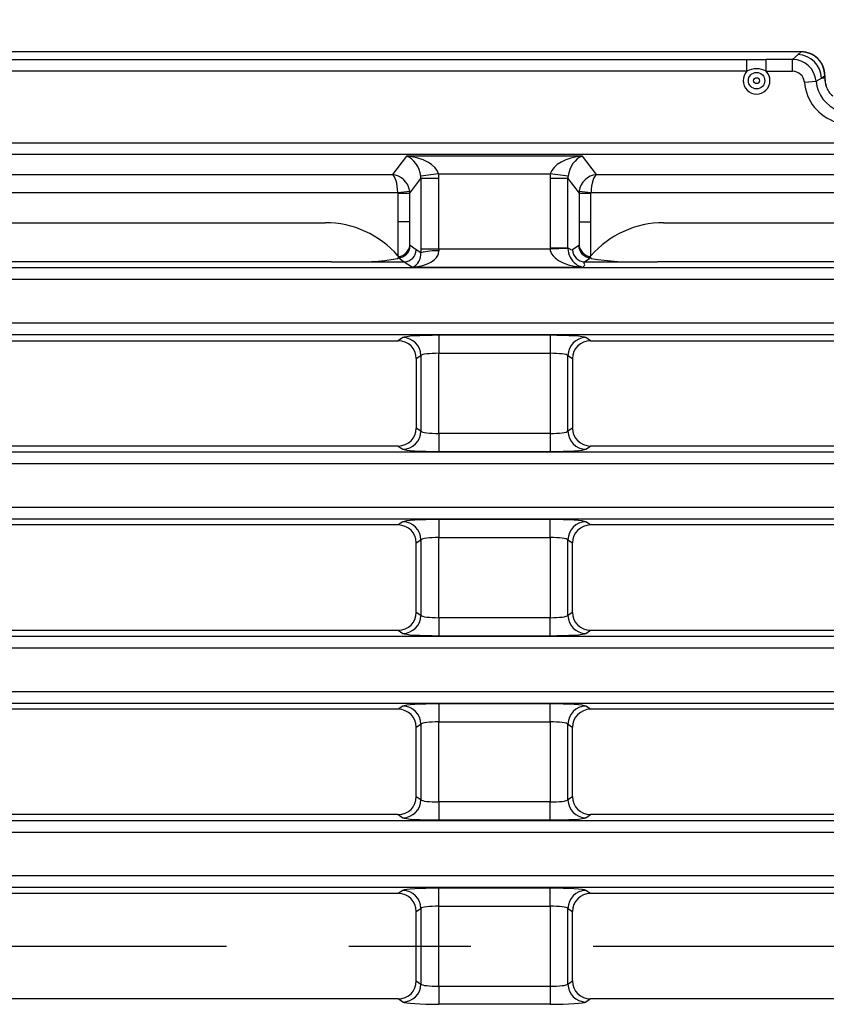
# Model space of a CAD drawing. Units: millimetres. Extents: x 28 to 1652, y 28 to 1160.
# Drawn here: x 518 to 585, y 276 to 358 of the extents above; entities that cross this region are included whole.
import ezdxf

# ---------------------------------------------------------------- set-up
doc = ezdxf.new("R2010")
doc.units = ezdxf.units.MM
doc.header["$LTSCALE"] = 4
doc.linetypes.add('CENTERX2', pattern=[20.32, 12.7, -2.54, 2.54, -2.54])
doc.layers.add('HAURATON_CENTERLINE', color=60, linetype='CENTERX2')
doc.layers.add('HAURATON_DIMENSIONING', color=1, linetype='Continuous')
doc.layers.add('HAURATON_PRODUCT_CONTOUR', color=7, linetype='Continuous', lineweight=25)
doc.styles.add('SLDTEXTSTYLE2', font='ARIAL.TTF', dxfattribs={"width": 0.948})
doc.dimstyles.new('SLDDIMSTYLE0', dxfattribs={"dimtxt": 14, "dimasz": 14, "dimexe": 0, "dimexo": 0.0625, "dimgap": 3.5, "dimtad": 1, "dimdec": 0, "dimrnd": 1e-09, "dimzin": 12, "dimdsep": 46, "dimtxsty": 'SLDTEXTSTYLE2', "dimsah": 1, "dimcen": 0.09, "dimadec": 0, "dimazin": 3, "dimtfac": 1, "dimtdec": 0, "dimtofl": 0, "dimtmove": 0, "dimatfit": 3, "dimfxl": 1, "dimfrac": 2, "dimtolj": 1, "dimtzin": 12, "dimarcsym": 0})

# ---------------------------------------------------------------- blocks, each defined once
blk = doc.blocks.new('_D_1')
at = {"layer": 'HAURATON_DIMENSIONING'}
for p, q in [((393.458, 429.428), (425.542, 429.428)), ((425.542, 401.525), (393.458, 401.525)), ((159.5, 280.696), (159.5, 399.945)), ((659.5, 280.696), (659.5, 399.945)), ((159.5, 395.945), (659.5, 395.945))]:
    blk.add_line(p, q, dxfattribs=at)
for centre, start, end in [((393.458, 415.477), 90, 270), ((425.542, 415.477), 270, 90)]:
    blk.add_arc(centre, 13.951, start, end, dxfattribs=at)
for points in [[(159.5, 395.945), (173.5, 393.791), (173.5, 398.098)], [(659.5, 395.945), (645.5, 398.098), (645.5, 393.791)]]:
    blk.add_solid(points, dxfattribs=at)
at = {"layer": 'HAURATON_DIMENSIONING', "insert": (393.458, 422.78), "char_height": 14, "attachment_point": 1, "style": 'SLDTEXTSTYLE2'}
blk.add_mtext('500', dxfattribs=at)

msp = doc.modelspace()

# ---------------------------------------------------------------- linework, layer by layer
at = {"layer": 'HAURATON_CENTERLINE'}
msp.add_line((159.5, 280.696), (659.5, 280.696), dxfattribs=at)
at = {"layer": 'HAURATON_PRODUCT_CONTOUR'}
for p, q in [((583.21, 355.1), (235.79, 355.1)), ((583.21, 355.093), (235.79, 355.093)), ((582.949, 354.866), (582.498, 354.46)), ((583.21, 355.093), (582.949, 354.866)), ((583.21, 355.1), (583.21, 355.093)), ((409.674, 354.46), (578.702, 354.46)), ((578.702, 353.476), (578.702, 354.46)), ((580.298, 353.476), (580.298, 354.46)), ((582.498, 354.46), (580.298, 354.46)), ((582.498, 353.476), (582.498, 354.46)), ((578.702, 353.476), (516.676, 353.476)), ((580.298, 353.476), (582.498, 353.476)), ((584.908, 352.896), (585.178, 353.13)), ((585.178, 353.13), (585.178, 352.896)), ((585.188, 353.13), (585.178, 353.13)), ((585.188, 352.896), (585.188, 353.13)), ((583.479, 352.577), (584.456, 352.658)), ((584.456, 352.658), (584.908, 352.896)), ((585.178, 352.896), (584.908, 352.896)), ((585.188, 352.896), (585.178, 352.896)), ((585.303, 352.21), (585.293, 352.207)), ((516.676, 347.533), (657.132, 347.533)), ((657.132, 346.543), (409.639, 346.543)), ((550.375, 346.424), (549.219, 344.878)), ((565.025, 346.424), (550.375, 346.424)), ((566.181, 344.878), (565.025, 346.424)), ((467.381, 344.878), (549.219, 344.878)), ((553.053, 344.938), (551.575, 344.753)), ((553.053, 344.938), (562.348, 344.938)), ((563.825, 344.753), (562.348, 344.938)), ((566.181, 344.878), (648.019, 344.878)), ((550.664, 343.329), (551.584, 344.561)), ((553.076, 344.561), (551.584, 344.561)), ((551.584, 344.561), (551.584, 338.686)), ((553.076, 338.686), (553.076, 344.561)), ((562.324, 344.561), (562.324, 338.777)), ((563.816, 344.561), (562.324, 344.561)), ((563.816, 344.561), (564.737, 343.329)), ((563.816, 338.777), (563.816, 344.561)), ((466.935, 343.392), (549.665, 343.392)), ((549.665, 343.392), (550.65, 343.516)), ((549.669, 343.329), (550.664, 343.329)), ((549.669, 343.329), (549.669, 340.957)), ((550.664, 340.957), (550.664, 343.329)), ((564.737, 343.329), (564.737, 340.957)), ((564.737, 343.329), (565.731, 343.329)), ((564.75, 343.516), (565.735, 343.392)), ((565.731, 340.957), (565.731, 343.329)), ((565.735, 343.392), (648.465, 343.392)), ((472.971, 340.882), (543.629, 340.882)), ((549.669, 340.957), (549.669, 338.13)), ((550.664, 340.957), (549.669, 340.957)), ((550.664, 338.988), (550.664, 340.957)), ((564.737, 340.957), (564.737, 338.988)), ((564.737, 340.957), (565.731, 340.957)), ((565.731, 338.13), (565.731, 340.957)), ((571.771, 340.882), (642.429, 340.882)), ((550.688, 338.972), (550.664, 338.988)), ((551.196, 338.634), (550.688, 338.972)), ((551.586, 338.375), (551.196, 338.634)), ((553.076, 338.686), (551.584, 338.686)), ((562.325, 338.686), (553.076, 338.686)), ((563.816, 338.777), (562.324, 338.777)), ((562.324, 338.777), (562.325, 338.686)), ((563.817, 338.733), (562.325, 338.686)), ((564.712, 338.972), (564.204, 338.634)), ((564.737, 338.988), (564.712, 338.972)), ((544.147, 337.637), (472.453, 337.637)), ((544.147, 337.637), (545.282, 337.637)), ((544.147, 337.637), (550.202, 337.637)), ((549.669, 338.13), (549.732, 338.056)), ((549.694, 337.975), (550.202, 337.637)), ((550.202, 337.637), (550.874, 337.189)), ((565.198, 337.637), (565.706, 337.975)), ((565.198, 337.637), (571.253, 337.637)), ((565.668, 338.056), (565.731, 338.13)), ((565.706, 337.975), (565.668, 338.056)), ((570.118, 337.637), (571.253, 337.637)), ((642.947, 337.637), (571.253, 337.637)), ((161.868, 337.142), (657.132, 337.142)), ((550.874, 337.189), (565.025, 337.189)), ((657.132, 336.145), (161.868, 336.145)), ((161.868, 332.56), (657.132, 332.56)), ((657.132, 331.562), (161.868, 331.562)), ((466.897, 331.068), (549.703, 331.068)), ((550.093, 331.327), (549.703, 331.068)), ((562.324, 331.515), (553.076, 331.515)), ((553.076, 331.515), (553.076, 330.019)), ((562.324, 331.515), (562.324, 330.019)), ((565.697, 331.068), (565.308, 331.327)), ((565.697, 331.068), (648.503, 331.068)), ((551.2, 329.575), (551.584, 329.831)), ((551.2, 329.575), (551.2, 323.799)), ((551.584, 329.831), (551.584, 323.544)), ((553.076, 330.019), (562.324, 330.019)), ((553.076, 323.356), (553.076, 330.019)), ((562.324, 330.019), (562.324, 323.356)), ((563.816, 323.544), (563.816, 329.831)), ((563.816, 329.831), (564.2, 329.575)), ((564.2, 329.575), (564.2, 323.799)), ((551.584, 323.544), (551.2, 323.799)), ((564.2, 323.799), (563.816, 323.544)), ((553.076, 323.356), (553.076, 321.859)), ((562.324, 323.356), (553.076, 323.356)), ((562.324, 323.356), (562.324, 321.859)), ((549.703, 322.307), (466.897, 322.307)), ((549.703, 322.307), (550.093, 322.047)), ((565.308, 322.047), (565.697, 322.307)), ((648.503, 322.307), (565.697, 322.307)), ((161.868, 321.812), (657.132, 321.812)), ((553.076, 321.859), (562.324, 321.859)), ((657.132, 320.815), (161.868, 320.815)), ((161.868, 317.23), (657.132, 317.23)), ((657.132, 316.232), (161.868, 316.232)), ((562.324, 316.185), (553.076, 316.185)), ((553.076, 316.185), (553.076, 314.689)), ((562.324, 314.689), (562.324, 316.185)), ((549.703, 315.738), (466.897, 315.738)), ((550.093, 315.997), (549.703, 315.738)), ((565.697, 315.738), (565.308, 315.997)), ((648.503, 315.738), (565.697, 315.738)), ((551.2, 314.245), (551.584, 314.501)), ((551.584, 314.501), (551.584, 308.214)), ((553.076, 314.689), (562.324, 314.689)), ((553.076, 308.026), (553.076, 314.689)), ((562.324, 314.689), (562.324, 308.026)), ((563.816, 308.214), (563.816, 314.501)), ((563.816, 314.501), (564.2, 314.245)), ((551.2, 308.469), (551.2, 314.245)), ((564.2, 308.469), (564.2, 314.245)), ((551.584, 308.214), (551.2, 308.469)), ((553.076, 308.026), (553.076, 306.529)), ((562.324, 308.026), (553.076, 308.026)), ((562.324, 306.529), (562.324, 308.026)), ((564.2, 308.469), (563.816, 308.214)), ((161.868, 306.482), (657.132, 306.482)), ((466.897, 306.977), (549.703, 306.977)), ((549.703, 306.977), (550.093, 306.717)), ((553.076, 306.529), (562.324, 306.529)), ((565.308, 306.717), (565.697, 306.977)), ((565.697, 306.977), (642.54, 306.977)), ((657.132, 305.485), (161.868, 305.485)), ((161.868, 301.9), (657.132, 301.9)), ((657.132, 300.902), (161.868, 300.902)), ((550.093, 300.667), (549.703, 300.408)), ((562.324, 300.855), (553.076, 300.855)), ((553.076, 300.855), (553.076, 299.359)), ((562.324, 299.359), (562.324, 300.855)), ((565.697, 300.408), (565.308, 300.667)), ((549.703, 300.408), (466.897, 300.408)), ((642.54, 300.408), (565.697, 300.408)), ((551.2, 298.915), (551.584, 299.171)), ((551.584, 299.171), (551.584, 292.884)), ((553.076, 299.359), (562.324, 299.359)), ((553.076, 292.696), (553.076, 299.359)), ((562.324, 299.359), (562.324, 292.696)), ((563.816, 292.884), (563.816, 299.171)), ((563.816, 299.171), (564.2, 298.915)), ((551.2, 293.139), (551.2, 298.915)), ((564.2, 293.139), (564.2, 298.915)), ((551.584, 292.884), (551.2, 293.139)), ((553.076, 292.696), (553.076, 291.199)), ((562.324, 292.696), (553.076, 292.696)), ((562.324, 291.199), (562.324, 292.696)), ((564.2, 293.139), (563.816, 292.884)), ((549.703, 291.647), (466.897, 291.647)), ((549.703, 291.647), (550.093, 291.387)), ((565.308, 291.387), (565.697, 291.647)), ((648.503, 291.647), (565.697, 291.647)), ((161.868, 291.152), (657.132, 291.152)), ((553.076, 291.199), (562.324, 291.199)), ((657.132, 290.155), (161.868, 290.155)), ((416.206, 286.57), (657.132, 286.57)), ((657.132, 285.572), (416.206, 285.572)), ((549.703, 285.078), (466.897, 285.078)), ((550.093, 285.337), (549.703, 285.078)), ((562.324, 285.525), (553.076, 285.525)), ((553.076, 284.029), (553.076, 285.525)), ((562.324, 284.029), (562.324, 285.525)), ((565.697, 285.078), (565.308, 285.337)), ((648.503, 285.078), (565.697, 285.078)), ((551.2, 283.585), (551.584, 283.841)), ((551.2, 277.807), (551.2, 283.585)), ((551.584, 283.841), (551.584, 277.552)), ((553.076, 284.029), (562.324, 284.029)), ((553.076, 277.364), (553.076, 284.029)), ((562.324, 284.029), (562.324, 277.364)), ((563.816, 277.552), (563.816, 283.841)), ((563.816, 283.841), (564.2, 283.585)), ((564.2, 277.807), (564.2, 283.585)), ((551.2, 277.807), (551.584, 277.552)), ((563.816, 277.552), (564.2, 277.807)), ((553.076, 277.364), (553.076, 275.867)), ((553.076, 277.364), (562.324, 277.364)), ((562.324, 277.364), (562.324, 275.867)), ((549.703, 276.315), (466.897, 276.315)), ((550.093, 276.055), (549.703, 276.315)), ((565.697, 276.315), (565.308, 276.055)), ((648.503, 276.315), (565.697, 276.315)), ((562.324, 275.867), (553.076, 275.867))]:
    msp.add_line(p, q, dxfattribs=at)
at = {"layer": 'HAURATON_PRODUCT_CONTOUR', "flags": 128}
for points in [[(550.874, 337.189), (550.883, 337.19), (551.295, 337.23), (551.738, 337.325), (552.175, 337.481), (552.46, 337.632), (552.728, 337.832), (552.867, 337.978), (552.985, 338.155), (553.044, 338.296), (553.078, 338.53)], [(562.325, 338.686), (562.344, 338.556), (562.385, 338.427), (562.449, 338.296), (562.58, 338.114), (562.74, 337.954), (563.034, 337.741), (563.357, 337.57), (563.843, 337.386), (564.348, 337.263), (565.015, 337.19), (565.025, 337.189)], [(563.817, 338.733), (563.816, 338.777), (563.816, 338.777)], [(564.204, 338.634), (564.132, 338.611), (564.059, 338.626), (563.987, 338.667), (563.901, 338.726), (563.816, 338.777)], [(549.657, 337.896), (549.66, 337.902), (549.694, 337.975)], [(549.694, 337.975), (549.713, 338.015), (549.732, 338.056)], [(565.025, 337.189), (565.119, 337.252), (565.197, 337.314), (565.211, 337.376), (565.186, 337.439), (565.152, 337.505), (565.144, 337.571), (565.198, 337.637)], [(565.743, 337.896), (565.735, 337.914), (565.706, 337.975)]]:
    msp.add_lwpolyline(points, dxfattribs=at)
at = {"layer": 'HAURATON_PRODUCT_CONTOUR'}
for radius in [0.682, 0.249]:
    msp.add_circle((579.5, 352.696), radius, dxfattribs=at)
for centre, radius, start, end in [((582.862, 352.82), 2.048, 2.13315, 87.58205), ((583.222, 353.134), 1.966, 359.86948, 90.34319), ((579.5, 423.05), 68.594, 269.33347, 270.66653), ((582.466, 352.461), 1.999, 5.66305, 89.09122), ((579.5, 352.696), 1.115, 135.67879, 44.32121), ((579.5, 352.095), 1.594, 59.9687, 120.0313), ((582.504, 352.497), 0.978, 4.66498, 90.37497), ((587.3, 352.896), 3.834, 184.77807, 252.51654), ((587.3, 352.896), 2.854, 184.77807, 249.70913), ((587.3, 352.896), 2.122, 180, 198.96835), ((587.3, 352.896), 2.112, 180, 198.96835), ((586.949, 352.787), 1.755, 199.31479, 230.60331), ((549.684, 338.979), 1.005, 270.57427, 359.60072), ((549.571, 339.149), 1.104, 278.37149, 351.64531), ((550.192, 338.641), 1.004, 270.55612, 359.61887), ((550.417, 338.271), 1.174, 292.93175, 5.08842), ((552.774, 334.214), 4.327, 85.9676, 105.92821), ((565.562, 338.811), 1.747, 182.55596, 231.10614), ((565.208, 338.641), 1.005, 180.39345, 269.43155), ((565.716, 338.979), 1.005, 180.40023, 269.42478), ((565.829, 339.149), 1.104, 188.3517, 261.63167), ((546.275, 358), 20.387, 267.20907, 279.54812), ((565.241, 338.381), 1.211, 230.17371, 259.73756), ((569.293, 360.846), 23.223, 261.20768, 272.03513), ((550.078, 329.82), 1.507, 0.40045, 89.42456), ((565.323, 329.82), 1.507, 90.57544, 179.59955), ((550.078, 323.554), 1.507, 270.57544, 359.59955), ((565.323, 323.554), 1.507, 180.40045, 269.42456), ((550.078, 314.49), 1.507, 0.40045, 89.42456), ((565.323, 314.49), 1.507, 90.57544, 179.59955), ((550.078, 308.224), 1.507, 270.57544, 359.59955), ((565.323, 308.224), 1.507, 180.40045, 269.42456), ((550.078, 299.16), 1.507, 0.40045, 89.42456), ((565.323, 299.16), 1.507, 90.57544, 179.59955), ((550.078, 292.894), 1.507, 270.57544, 359.59955), ((565.323, 292.894), 1.507, 180.40045, 269.42456), ((550.078, 283.83), 1.507, 0.40045, 89.42456), ((565.323, 283.83), 1.507, 90.57544, 179.59955), ((550.078, 277.562), 1.507, 270.57544, 359.59955), ((565.323, 277.562), 1.507, 180.40045, 269.42456)]:
    msp.add_arc(centre, radius, start, end, dxfattribs=at)
for centre, major_axis, ratio, start_param, end_param in [((583.157, 353.077), (1.539, 1.334), 0.982212, 5.58636, 7.12253), ((550.375, 344.938), (-0.64, 1.471), 0.699995, 4.295918, 5.727088), ((550.375, 344.938), (2.699, -0.297), 0.54471, 0.199566, 1.630736), ((565.025, 344.938), (2.699, 0.297), 0.54471, 1.510856, 2.942026), ((565.025, 344.938), (0.64, 1.471), 0.699995, 0.556098, 1.987268), ((549.219, 343.392), (-0.788, 1.291), 0.938458, 4.275071, 5.706241), ((549.219, 343.392), (-0.069, 1.5), 0.296947, 4.69877, 6.12994), ((550.06, 344.517), (-1.824, -2.439), 0.984948, 2.220213, 2.345291), ((565.34, 344.517), (1.824, -2.439), 0.984948, 3.937894, 4.062972), ((566.181, 343.392), (0.788, 1.291), 0.938458, 0.576945, 2.008115), ((566.181, 343.392), (0.069, 1.5), 0.296947, 0.153245, 1.584415), ((550.06, 344.517), (0.939, 1.256), 0.956373, 5.361806, 5.486884), ((565.34, 344.517), (-0.939, 1.256), 0.956373, 0.796301, 0.921379), ((549.166, 343.322), (-0.304, -0.407), 0.984948, 2.220213, 2.345291), ((549.166, 343.322), (1.201, -0.898), 0.995059, 0.649417, 0.774495), ((566.234, 343.322), (1.201, 0.898), 0.995059, 2.367098, 2.492176), ((566.234, 343.322), (0.304, -0.407), 0.984948, 3.937894, 4.062972), ((543.6, 332.871), (-6.426, -4.816), 0.996204, 3.212696, 4.067403), ((571.8, 332.871), (6.426, -4.816), 0.996204, 2.215782, 3.070489), ((551.9, 338.686), (0, 3), 0.105104, 1.570796, 1.674597), ((553.392, 338.686), (0, 1.5), 0.210208, 1.570796, 1.674597), ((549.692, 329.564), (1.259, 0.837), 0.992126, 5.699763, 7.263268), ((553.076, 331.305), (3, 0), 0.069927, 1.570796, 3.036873), ((562.324, 331.305), (3, 0), 0.069927, 0.10472, 1.570796), ((565.708, 329.564), (-1.259, 0.837), 0.992126, 5.303103, 6.866607), ((553.076, 329.809), (1.5, 0), 0.139854, 1.570796, 3.036873), ((562.324, 329.809), (1.5, 0), 0.139854, 0.10472, 1.570796), ((549.692, 323.81), (1.259, -0.837), 0.992126, 5.303103, 6.866607), ((553.076, 323.566), (1.5, 0), 0.139854, 3.246312, 4.712389), ((562.324, 323.566), (1.5, 0), 0.139854, 4.712389, 6.178466), ((565.708, 323.81), (-1.259, -0.837), 0.992126, 5.699763, 7.263268), ((553.076, 322.069), (3, 0), 0.069927, 3.246312, 4.712389), ((562.324, 322.069), (3, 0), 0.069927, 4.712389, 6.178466), ((553.076, 315.975), (3, 0), 0.069927, 1.570796, 3.036873), ((562.324, 315.975), (3, 0), 0.069927, 0.10472, 1.570796), ((549.692, 314.234), (1.259, 0.837), 0.992126, 5.699763, 7.263268), ((565.708, 314.234), (-1.259, 0.837), 0.992126, 5.303103, 6.866607), ((553.076, 314.479), (1.5, 0), 0.139854, 1.570796, 3.036873), ((562.324, 314.479), (1.5, 0), 0.139854, 0.10472, 1.570796), ((549.692, 308.48), (1.259, -0.837), 0.992126, 5.303103, 6.866604), ((553.076, 308.236), (1.5, 0), 0.139854, 3.246312, 4.712389), ((562.324, 308.236), (1.5, 0), 0.139854, 4.712389, 6.178466), ((565.708, 308.48), (-1.259, -0.837), 0.992126, 5.699763, 7.263268), ((553.076, 306.739), (3, 0), 0.069927, 3.246312, 4.712389), ((562.324, 306.739), (3, 0), 0.069927, 4.712389, 6.178466), ((553.076, 300.645), (3, 0), 0.069927, 1.570796, 3.036873), ((562.324, 300.645), (3, 0), 0.069927, 0.10472, 1.570796), ((549.692, 298.904), (1.259, 0.837), 0.992126, 5.699763, 7.263268), ((565.708, 298.904), (-1.259, 0.837), 0.992126, 5.303103, 6.866604), ((553.076, 299.149), (1.5, 0), 0.139854, 1.570796, 3.036873), ((562.324, 299.149), (1.5, 0), 0.139854, 0.10472, 1.570796), ((549.692, 293.15), (1.259, -0.837), 0.992126, 5.303103, 6.866607), ((553.076, 292.906), (1.5, 0), 0.139854, 3.246312, 4.712389), ((562.324, 292.906), (1.5, 0), 0.139854, 4.712389, 6.178466), ((565.708, 293.15), (-1.259, -0.837), 0.992126, 5.699763, 7.263268), ((553.076, 291.409), (3, 0), 0.069927, 3.246312, 4.712389), ((562.324, 291.409), (3, 0), 0.069927, 4.712389, 6.178466), ((549.692, 283.574), (1.259, 0.837), 0.992126, 5.699763, 7.263268), ((553.076, 285.315), (3, 0), 0.069927, 1.570796, 3.036873), ((562.324, 285.315), (3, 0), 0.069927, 0.10472, 1.570796), ((565.708, 283.574), (-1.259, 0.837), 0.992126, 5.303103, 6.866607), ((553.076, 283.819), (1.5, 0), 0.139854, 1.570796, 3.036873), ((562.324, 283.819), (1.5, 0), 0.139854, 0.10472, 1.570796), ((549.692, 277.818), (1.259, -0.837), 0.992126, 5.303103, 6.866607), ((565.708, 277.818), (-1.259, -0.837), 0.992126, 5.699763, 7.263268), ((553.076, 277.574), (1.5, 0), 0.139854, 3.246312, 4.712389), ((562.324, 277.574), (1.5, 0), 0.139854, 4.712389, 6.178466), ((553.076, 276.077), (3, 0), 0.069927, 3.246312, 4.712389), ((562.324, 276.077), (3, 0), 0.069927, 4.712389, 6.178466)]:
    msp.add_ellipse(centre, major_axis=major_axis, ratio=ratio, start_param=start_param, end_param=end_param, dxfattribs=at)

# ---------------------------------------------------------------- dimensions: what is measured, and where the dimension line sits
at = {"layer": 'HAURATON_DIMENSIONING'}
dim = msp.add_linear_dim(base=(659.5, 395.945), p1=(159.5, 280.696), p2=(659.5, 280.696), dimstyle='SLDDIMSTYLE0', dxfattribs=at)
dim.commit()
dim.dimension.update_dxf_attribs({"geometry": '_D_1', "text_midpoint": (409.5, 395.945), "dimtype": 160})

doc.saveas('drawing.dxf')
